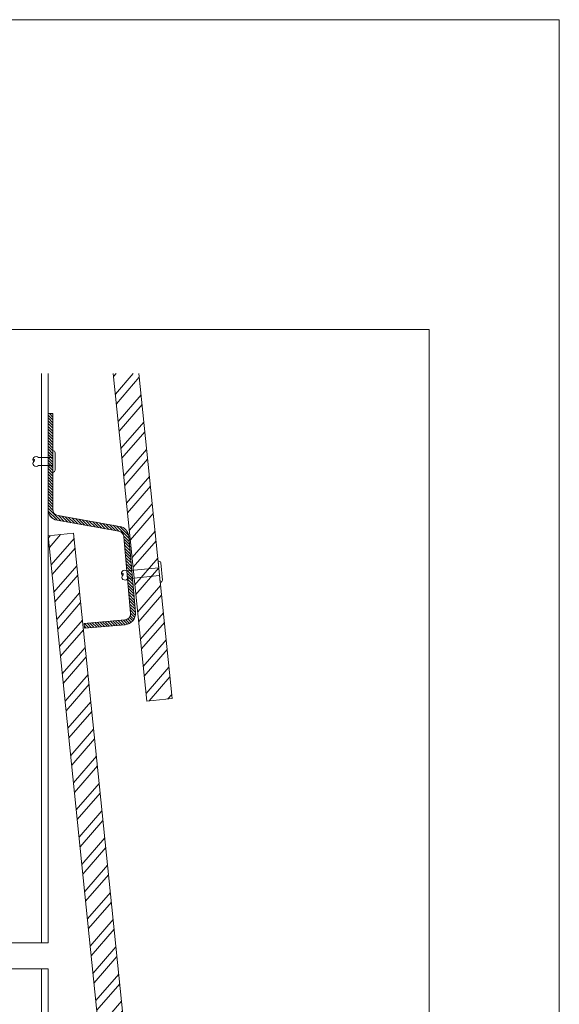
# Model space of a CAD drawing. Units: millimetres. Extents: x -1685 to 10778, y 4 to 6486.
# Drawn here: x 10609 to 10778, y 378 to 687 of the extents above; entities that cross this region are included whole.
import ezdxf

# ---------------------------------------------------------------- set-up
doc = ezdxf.new("R2010")
doc.units = ezdxf.units.MM
doc.layers.get('Defpoints').update_dxf_attribs({"lineweight": 5})
doc.layers.add('Blattrahmen_innen', color=252, linetype='Continuous', lineweight=5, true_color=0x696969)
for name, color, linetype, lineweight in [('Fassadenbekleidung', 251, 'Continuous', 13), ('Fassadenbekleidung-Schraffur', 251, 'Continuous', 5), ('Fassadenbekleidung_Schraffur', 251, 'Continuous', 5), ('Fassadenniet', 163, 'Continuous', 5), ('Profil-T', 1, 'Continuous', 13)]:
    doc.layers.add(name, color=color, linetype=linetype, lineweight=lineweight)

# ---------------------------------------------------------------- blocks, each defined once
blk = doc.blocks.new('A$C2F906A9F')
at = {"layer": 'Profil-T'}
for p, q in [((0, 0), (-60, 0)), ((0, -8.14), (-60, -8.14))]:
    blk.add_line(p, q, dxfattribs=at)
for points in [[(-2, 0), (-2, 178.56)], [(0, 0), (0, 178.56)], [(-2, -186.71), (-2, -8.14)], [(0, -186.71), (0, -8.14)]]:
    blk.add_lwpolyline(points, dxfattribs=at)
blk = doc.blocks.new('A$C12BD412A')
at = {"layer": 'Fassadenbekleidung-Schraffur'}
h = blk.add_hatch(dxfattribs=at)
h.set_pattern_fill('ANSI31', color=256, scale=5, angle=90, style=0)
h.set_pattern_definition([(135, (-7089.9441, -2249.6212), (-0.44194174, -0.44194174), [])])
edge = h.paths.add_edge_path()
edge.add_arc((21.85, -23.82), 2, 5, 80)
edge.add_line((22.19, -21.85), (2.89, -18.45))
edge.add_arc((3.5, -15), 3.5, 180, 260, ccw=False)
edge.add_line((0, -15), (0, 15))
edge.add_line((0, 15), (1.5, 15))
edge.add_line((1.5, 15), (1.5, -15))
edge.add_arc((3.5, -15), 2, 180, 260)
edge.add_line((3.15, -16.97), (22.45, -20.37))
edge.add_arc((21.85, -23.82), 3.5, 5, 80, ccw=False)
edge.add_line((25.33, -23.51), (27.43, -47.42))
edge.add_arc((23.94, -47.73), 3.5, -85, 5, ccw=False)
edge.add_line((24.24, -51.22), (11.49, -52.33))
edge.add_line((11.49, -52.33), (11.36, -50.84))
edge.add_line((11.36, -50.84), (24.11, -49.72))
edge.add_arc((23.94, -47.73), 2, 275, 365)
edge.add_line((25.93, -47.55), (23.84, -23.65))
at = {"layer": 'Fassadenbekleidung'}
blk.add_lwpolyline([(23.84, -23.65, 0.339454), (22.19, -21.85), (2.89, -18.45, -0.36397), (0, -15), (0, 15), (1.5, 15), (1.5, -15, 0.36397), (3.15, -16.97), (22.45, -20.37, -0.339454), (25.33, -23.51), (27.43, -47.42, -0.414214), (24.24, -51.22), (11.49, -52.33), (11.36, -50.84), (24.11, -49.72, 0.414214), (25.93, -47.55)], format="xyb", close=True, dxfattribs=at)
blk = doc.blocks.new('A$C26146321')
at = {"layer": 'Fassadenniet'}
blk.add_lwpolyline([(1.02, -2.63), (0.47, 2.78, 0.38449), (-0.34, 3.36), (0.34, -3.36, 0.38449)], format="xyb", close=True, dxfattribs=at)
for points in [[(-0.13, 1.24), (-10.16, 0.21, 0.414214), (-11.64, 0.06, 0.409512), (-11.51, -1.18, 0.133004)], [(0.13, -1.24), (-9.91, -2.27, -0.414214), (-11.38, -2.42, -0.409512), (-11.51, -1.18, 1.132371), (-11.83, -0.58)]]:
    blk.add_lwpolyline(points, format="xyb", dxfattribs=at)
blk = doc.blocks.new('A$C69241FA3')
at = {"layer": 'Fassadenniet'}
blk.add_lwpolyline([(0.75, -2.72), (0.75, 2.72, 0.38449), (0, 3.37), (0, -3.37, 0.38449)], format="xyb", close=True, dxfattribs=at)
for points in [[(0, 1.25), (-4.5, 1.25, 0.414214), (-5.98, 1.25, 0.409512), (-5.98, 0, 0.133004)], [(0, -1.25), (-4.5, -1.25, -0.414214), (-5.98, -1.25, -0.409512), (-5.98, 0, 1.132371), (-6.24, 0.63)]]:
    blk.add_lwpolyline(points, format="xyb", dxfattribs=at)
blk = doc.blocks.new('A$C9285e6a2')
at = {"layer": 'Fassadenbekleidung_Schraffur', "linetype": 'Continuous'}
h = blk.add_hatch(dxfattribs=at)
h.set_pattern_fill('STEEL', color=256, scale=50, angle=4.1402, style=0)
h.set_pattern_definition([(49.1402, (10264.208, -5582.0536), (-4.726954, 4.0888146), []), (49.1402, (10263.9827, -5578.937), (-4.726954, 4.0888146), [])])
h.paths.add_polyline_path([(8.01, 128.44), (0.05, 127.63), (31.03, -174.21), (38.98, -173.39)])
at = {"layer": 'Fassadenbekleidung'}
blk.add_lwpolyline([(23.5, -22.47), (8.01, 128.44), (0.05, 127.63), (19.34, -60.32), (31.03, -174.21), (38.98, -173.39)], close=True, dxfattribs=at)
blk = doc.blocks.new('A$C039fc275')
at = {"layer": 'Fassadenbekleidung_Schraffur', "linetype": 'Continuous'}
h = blk.add_hatch(dxfattribs=at)
h.set_pattern_fill('STEEL', color=256, scale=50, angle=4.1402, style=0)
h.set_pattern_definition([(49.1402, (10264.208, -5332.0536), (-4.726954, 4.0888146), []), (49.1402, (10263.9827, -5328.937), (-4.726954, 4.0888146), [])])
h.paths.add_polyline_path([(28.52, 178.56), (20.48, 178.56), (31.03, 75.79), (38.98, 76.61)])
at = {"layer": 'Fassadenbekleidung'}
blk.add_lwpolyline([(20.48, 178.56), (31.03, 75.79), (38.98, 76.61), (28.52, 178.56)], dxfattribs=at)

msp = doc.modelspace()

# ---------------------------------------------------------------- linework, layer by layer
at = {"layer": 'Blattrahmen_innen'}
msp.add_lwpolyline([(10336.85, 46.927), (10737.534, 46.927), (10737.534, 589.568), (10336.85, 589.568)], close=True, dxfattribs=at)
at = {"layer": 'Defpoints'}
msp.add_lwpolyline([(10295.966, 686.781), (10778.418, 686.781), (10778.418, 4.455), (10295.966, 4.455)], close=True, dxfattribs=at)

# ---------------------------------------------------------------- block references
at = {"layer": 'Fassadenbekleidung'}
for name, p in [('A$C039fc275', (10617.932, 397.225)), ('A$C12BD412A', (10617.932, 548.198)), ('A$C9285e6a2', (10617.932, 397.225))]:
    msp.add_blockref(name, p, dxfattribs=at)
at = {"layer": 'Fassadenniet'}
for name, p in [('A$C69241FA3', (10619.432, 548.198)), ('A$C26146321', (10652.833, 513.626))]:
    msp.add_blockref(name, p, dxfattribs=at)
at = {"layer": 'Profil-T'}
msp.add_blockref('A$C2F906A9F', (10617.932, 397.225), dxfattribs=at)

doc.saveas('drawing.dxf')
